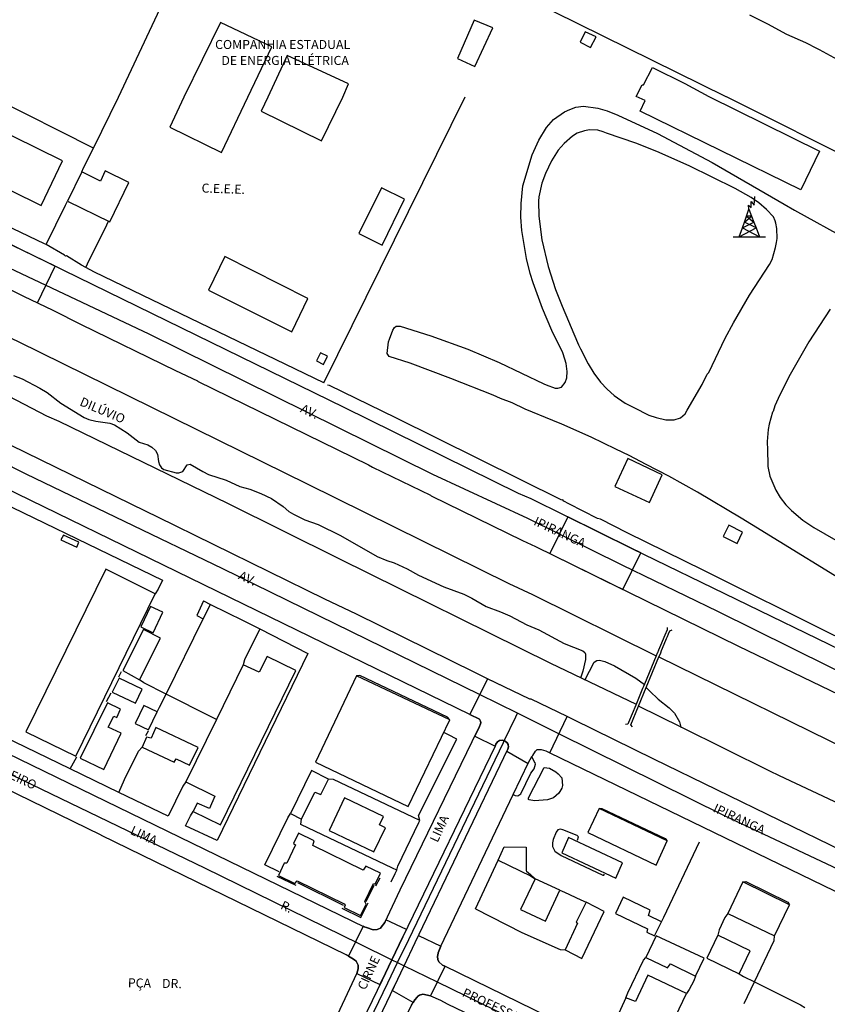
# Model space of a CAD drawing. Extents: x 183123 to 185537, y 1671509 to 1674286.
# Drawn here: x 184818 to 185042, y 1673480 to 1673752 of the extents above; entities that cross this region are included whole.
import ezdxf
from ezdxf.enums import TextEntityAlignment as Align

# ---------------------------------------------------------------- set-up
doc = ezdxf.new("R2010")
doc.units = 0
doc.header["$MEASUREMENT"] = 0
doc.layers.get('0').update_dxf_attribs({"linetype": 'CONTINUOUS'})
for name, color, linetype in [('V-AREA_VERDE', 3, 'CONTINUOUS'), ('V-ARROIO', 4, 'CONTINUOUS'), ('V-CANAL', 7, 'CONTINUOUS'), ('V-CANTEIRO', 71, 'CONTINUOUS'), ('V-CRUZAMENTO', 1, 'CONTINUOUS'), ('V-EDIFICACAO', 2, 'CONTINUOUS'), ('V-EDIFICACAO_IDENTIFICADA', 40, 'CONTINUOUS'), ('V-EIXO_DE_LOGRADOURO', 3, 'CONTINUOUS'), ('V-LOTE', 1, 'CONTINUOUS'), ('V-NOME_DOS_LOGRADOUROS', 7, 'CONTINUOUS'), ('V-PONTE_VIADUTO_PASSARELA', 2, 'CONTINUOUS'), ('V-QUADRA', 2, 'CONTINUOUS'), ('V-REFERENCIA', 44, 'CONTINUOUS'), ('V-TESTADA', 210, 'CONTINUOUS'), ('V-TORRE_ALTA_TENSAO', 2, 'CONTINUOUS')]:
    doc.layers.add(name, color=color, linetype=linetype)

# ---------------------------------------------------------------- blocks, each defined once
blk = doc.blocks.new('304')
at = {"color": 0, "linetype": 'ByBlock', "lineweight": -2}
for p, q in [((2.01, 4.81), (2.02, 6.4)), ((2.02, 6.4), (2.86, 5.43)), ((2.86, 5.43), (2.99, 7.82)), ((0.69, 2.4), (1.36, 4.33)), ((1.36, 4.33), (1.3, 5.43)), ((1.3, 5.43), (2.01, 4.81)), ((1.36, 4.33), (2.11, 2.39)), ((-0.41, -0.85), (0.13, 0.75)), ((-0.37, -0.87), (2.76, 0.72)), ((0.13, 0.75), (0.69, 2.4)), ((0.13, 0.75), (2.11, 2.39)), ((3.38, -0.88), (0.13, 0.75)), ((2.11, 2.39), (0.69, 2.4)), ((0.69, 2.4), (2.75, 0.75)), ((2.11, 2.39), (2.75, 0.75)), ((2.75, 0.75), (2.76, 0.72)), ((2.76, 0.72), (3.38, -0.88)), ((-1.28, -3.38), (-0.41, -0.85)), ((-1.28, -3.38), (3.38, -0.88)), ((-0.41, -0.85), (-0.37, -0.87)), ((-0.37, -0.87), (4.35, -3.38)), ((3.38, -0.88), (4.35, -3.38)), ((-2.99, -3.38), (-1.28, -3.38)), ((-1.28, -3.38), (4.35, -3.38)), ((4.35, -3.38), (6, -3.38))]:
    blk.add_line(p, q, dxfattribs=at)

msp = doc.modelspace()

# ---------------------------------------------------------------- linework, layer by layer
at = {"layer": 'V-AREA_VERDE'}
msp.add_lwpolyline([(184891.11, 1673445.07), (184911.41, 1673488.52), (184911.71, 1673489.82), (184911.71, 1673489.82), (184911.74, 1673489.94), (184911.73, 1673490.83), (184911.19, 1673491.86), (184910.68, 1673492.31), (184909.97, 1673492.74), (184909.97, 1673492.74), (184908.46, 1673493.65), (184840.74, 1673526.69), (184840.74, 1673526.69), (184840.62, 1673526.75), (184840.62, 1673526.75), (184782.49, 1673555.09)], dxfattribs=at)
at = {"layer": 'V-ARROIO'}
for points in [[(184816.39, 1673653.88), (184818.75, 1673652.98), (184823.62, 1673650.44), (184825.64, 1673649.19), (184829.45, 1673646.22), (184835.9, 1673642.28), (184837.22, 1673641.74), (184839.16, 1673641.23), (184843.03, 1673640.75), (184844.32, 1673640.28), (184847.81, 1673638.02), (184851.12, 1673635.5), (184853.49, 1673634.73), (184854.65, 1673634.04), (184855.62, 1673633.2), (184856.16, 1673632.11), (184856.48, 1673630.13), (184856.8, 1673629.18), (184857.34, 1673628.4), (184857.94, 1673627.9), (184861.33, 1673626.96), (184862.06, 1673626.96), (184863.22, 1673627.39), (184864.42, 1673629.22), (184865.21, 1673629.38), (184868.73, 1673627.3), (184870.28, 1673626.55), (184875.23, 1673624.91), (184878.98, 1673623.23), (184881.77, 1673622.42)], [(184881.77, 1673622.42), (184884.79, 1673621.3), (184887.71, 1673619.92), (184890.96, 1673617.66), (184892.55, 1673616.3), (184893.84, 1673615.55), (184896.99, 1673614.02), (184900.63, 1673612.64), (184906.87, 1673609.67), (184917.03, 1673603.8), (184919.7, 1673602.7), (184921.72, 1673602.06), (184925.29, 1673600.46), (184928.41, 1673598.7), (184935.41, 1673595.47), (184940.96, 1673593.4), (184943.24, 1673592.33), (184947.2, 1673590.02), (184951.14, 1673588.52), (184953.7, 1673587.38), (184958.4, 1673584.97), (184961.73, 1673583.57), (184968.79, 1673579.74), (184973.89, 1673577.78), (184974.45, 1673577.31), (184974.64, 1673576.79), (184974.62, 1673575.37), (184973.89, 1673572.14), (184973.27, 1673570.2)], [(184974.5, 1673569.61), (184977.1, 1673574.64), (184977.77, 1673575.07), (184978.5, 1673575.15), (184979.98, 1673574.79), (184982.72, 1673573.56), (184988.59, 1673570.16), (184990.94465, 1673568.42207)], [(184991.47, 1673567.56), (184992.48, 1673566.61)], [(184992.48, 1673566.61), (184994.79, 1673564.41), (184997.82, 1673562), (184999.27, 1673560.48), (185000.68, 1673558.07), (185001.09, 1673556.66)], [(185001.09, 1673556.66), (185001.1, 1673556.63)]]:
    msp.add_lwpolyline(points, dxfattribs=at)
at = {"layer": 'V-CANAL'}
for points in [[(184674.57, 1673716.14), (184692.28, 1673711.41), (184696.17, 1673710.44), (184703.04, 1673708.72), (184712.82, 1673705.82), (184722.42, 1673702.72), (184733.56, 1673698.93), (184737.48, 1673697.75), (184749.4, 1673693.49), (184760.9, 1673689.03), (184772.52, 1673684.15), (184784.21, 1673678.94), (184817.63, 1673663.31), (184897.66, 1673623.97), (184953.4, 1673596.37), (184959.97, 1673593.3), (184994.26, 1673576.4)], [(184669.9492, 1673701.69748), (184686.43846, 1673697.86608), (184700.30608, 1673694.22504), (184722.3728, 1673687.34753), (184743.0224, 1673680.06546), (184768.2017, 1673670.29735), (184783.99256, 1673663.52098), (184797.55652, 1673657.25031), (184801.70668, 1673655.02523), (184806.86907, 1673652.3956), (184810.71556, 1673650.3728), (184825.4942, 1673642.78731), (184828.9358, 1673641.27021), (184875.5768, 1673618.54217), (184906.34873, 1673603.27005), (184964.93804, 1673574.37672), (184988.6934, 1673563.0203)], [(184995, 1673576.06), (185052.48, 1673547.9)], [(185001.1, 1673556.63), (184989.36, 1673562.45)], [(185028.33, 1673543.21), (185025.67, 1673544.46), (185001.1, 1673556.63)], [(185052.5, 1673531.87), (185028.33, 1673543.21)]]:
    msp.add_lwpolyline(points, dxfattribs=at)
at = {"layer": 'V-CANTEIRO'}
for points in [[(184808.31, 1673681.16), (184819.12, 1673675.8), (184827.23, 1673671.98), (184835.11, 1673668), (184861.2, 1673655.26), (184867.27, 1673652.44), (184867.29, 1673652.31), (184914.59, 1673629.2), (184915.71, 1673628.53), (184931.79, 1673620.8), (184931.92, 1673620.6), (184957.19, 1673608.23), (184960.83, 1673606.58), (185017.05, 1673579.07), (185052.46, 1673561.98)], [(185045.87, 1673522.36), (184993.61, 1673547.77), (184971.46, 1673558.67), (184969.55, 1673559.59), (184959.62, 1673564.35), (184959.21, 1673564.35), (184947.39, 1673570.09), (184944.06, 1673571.71), (184911.26, 1673587.91), (184902.56, 1673592.03), (184856.31, 1673614.76), (184853.04, 1673616.24), (184807.1, 1673638.7)], [(184896.08, 1673431.31), (184921.76, 1673484.98), (184924.48, 1673490.65), (184927.55, 1673497.08), (184953.14, 1673550.55), (184953.34, 1673551.22), (184953.24, 1673551.75), (184953.23, 1673551.82), (184952.97, 1673552.3), (184952.43, 1673552.79), (184952.19, 1673552.85), (184951.55, 1673553.01), (184950.89, 1673552.9), (184950.86, 1673552.9), (184950.32, 1673552.6), (184949.83, 1673551.91), (184949.7, 1673551.41), (184924.14, 1673498.6), (184921.09, 1673492.31), (184918.34, 1673486.63), (184893.09, 1673434.46)]]:
    msp.add_lwpolyline(points, dxfattribs=at)
at = {"layer": 'V-CRUZAMENTO'}
for points in [[(184827.88298, 1673684.10988), (184813.23637, 1673691.25643), (184808.31, 1673681.16), (184819.12, 1673675.8), (184822.94844, 1673673.99671)], [(184987.5, 1673606.04), (184969.7893, 1673614.76573), (184964.7994, 1673604.63766), (184985.03374, 1673594.73644), (184989.94486, 1673604.85315)], [(184959.62, 1673564.35), (184959.21, 1673564.35), (184947.51134, 1673570.03108), (184942.68, 1673560.1), (184945.31, 1673558.82), (184945.63, 1673558.32), (184945.69, 1673557.81), (184945.23, 1673556.57), (184944.89, 1673555.86), (184944.06068, 1673554.15828), (184949.7, 1673551.41), (184949.83, 1673551.91), (184950.32, 1673552.6), (184950.86, 1673552.9), (184950.89, 1673552.9), (184951.55, 1673553.01), (184952.19, 1673552.85), (184952.43, 1673552.79), (184952.97, 1673552.3), (184953.23, 1673551.82), (184953.24, 1673551.75), (184953.34, 1673551.22), (184953.14, 1673550.55), (184952.85303, 1673549.95038), (184958.74888, 1673546.54623), (184958.88, 1673546.82), (184959.85, 1673548.5), (184960.05, 1673548.82), (184960.8, 1673550.02), (184961.24, 1673550.49), (184962.42, 1673550.49), (184963.67, 1673550.04), (184964.79, 1673549.5), (184969.63125, 1673559.55086), (184969.55, 1673559.59)], [(184924.14, 1673498.6), (184925.11825, 1673500.62118), (184919.42393, 1673503.29197), (184919.09, 1673502.58), (184918.08, 1673501.3), (184917.89, 1673501.06), (184917.01, 1673500.64), (184915.87, 1673500.55), (184914.04, 1673501.2), (184913.4, 1673501.43), (184913.111, 1673501.57029), (184909.06799, 1673493.28359), (184909.97, 1673492.74), (184910.68, 1673492.31), (184911.19, 1673491.86), (184911.73, 1673490.83), (184911.74, 1673489.94), (184911.71, 1673489.82), (184911.41, 1673488.52), (184917.76588, 1673485.44379), (184918.34, 1673486.63), (184921.09, 1673492.31)], [(184921.1965, 1673483.80231), (184921.76, 1673484.98), (184924.48, 1673490.65), (184927.55, 1673497.08), (184928.46868, 1673498.99958), (184934.59, 1673496.07), (184933.91, 1673494.24), (184933.88, 1673494.16), (184933.69, 1673493.21), (184933.81, 1673492.38), (184934.09, 1673491.75), (184935.04, 1673490.8), (184935.7, 1673490.48), (184935.74953, 1673490.45583), (184931.78972, 1673482.33876), (184931.74, 1673482.35), (184929.66, 1673482.82), (184928.69, 1673482.52), (184928.2, 1673482.13), (184928.05, 1673481.95), (184927.44, 1673481.23), (184926.99843, 1673480.46282), (184921.1965, 1673483.80231)]]:
    msp.add_lwpolyline(points, close=True, dxfattribs=at)
at = {"layer": 'V-EDIFICACAO'}
for points in [[(184943.87, 1673752.19), (184939.2, 1673741.61), (184944.04, 1673739.34), (184948.98, 1673750.07), (184943.87, 1673752.19)], [(184974.57, 1673748.96), (184973.16, 1673746.11), (184976, 1673744.59), (184977.63, 1673747.55), (184974.57, 1673748.96)], [(185008.79, 1673731.07), (185039.46, 1673715.97), (185034.27, 1673705.22), (184989.79, 1673727.04), (184991.19, 1673729.95), (184988.69, 1673731.04), (184990.31, 1673734.33), (184990.75, 1673734.27), (184993.2, 1673739.09), (185002.16, 1673734.64)], [(184911.88, 1673693.13), (184918.34, 1673689.94), (184924.54, 1673702.64), (184918.17, 1673705.82), (184911.88, 1673693.13)], [(184901.33, 1673660.2), (184900.17, 1673657.96), (184902.11, 1673656.97), (184903.23, 1673659.29), (184901.33, 1673660.2)], [(184995.86, 1673626.4), (184986.35, 1673630.92), (184982.78, 1673623.22), (184992.33, 1673618.78), (184995.86, 1673626.4)], [(185018.16, 1673610.52), (185014.33, 1673612.46), (185012.78, 1673609.36), (185016.61, 1673607.42), (185018.16, 1673610.52)], [(184830.14, 1673609.7), (184829.49, 1673608.45), (184833.84, 1673606.43), (184834.4, 1673607.81), (184830.14, 1673609.7)], [(184819.72, 1673555.38), (184833.62, 1673548.62), (184855.58, 1673593.47), (184855.58, 1673593.47), (184841.89, 1673600.32), (184841.89, 1673600.32), (184819.72, 1673555.38)], [(184854.24, 1673589.99), (184851.62, 1673584.35), (184854.97, 1673582.75), (184857.64, 1673588.44), (184854.24, 1673589.99)], [(184846.58, 1673572.29), (184851.19, 1673569.75), (184851.19, 1673569.75), (184857, 1673581.2), (184852.35, 1673583.62), (184852.35, 1673583.62), (184846.58, 1673572.29)], [(184872.5, 1673558.74), (184864.06, 1673541.47), (184864.06, 1673541.47), (184864.06, 1673541.47), (184872.11, 1673537.51), (184870.6, 1673534.16), (184867.16, 1673535.62), (184866.08, 1673533.29), (184873.61, 1673529.64), (184873.61, 1673529.64), (184894.53, 1673572.29), (184886.57, 1673576.21), (184884.37, 1673571.82), (184879.9, 1673573.89)], [(184937.11, 1673558.69), (184937.11, 1673558.69), (184911.32, 1673570.87), (184911.32, 1673570.87), (184911.32, 1673570.87), (184899.91, 1673546.98), (184925.61, 1673534.67)], [(184845.63, 1673570.19), (184843.61, 1673566.27), (184850.11, 1673563.25), (184851.96, 1673567.17), (184845.63, 1673570.19)], [(184834.83, 1673548.02), (184841.33, 1673544.96), (184846.11, 1673554.95), (184842.58, 1673556.63), (184844.08, 1673559.64), (184844.94, 1673559.29), (184845.93, 1673561.62), (184842.32, 1673563.38), (184834.83, 1673548.02)], [(184852.39, 1673562.61), (184849.98, 1673557.66), (184853.72, 1673555.89), (184856.14, 1673560.89), (184852.39, 1673562.61)], [(184855.75, 1673556.54), (184854.41, 1673553.61), (184853.12, 1673553.87), (184851.92, 1673551.07), (184860.83, 1673546.98), (184861.39, 1673547.84), (184865.09, 1673546.08), (184867.46, 1673551.03), (184855.75, 1673556.54)], [(184898.84, 1673544.66), (184892.98, 1673532.73), (184896.08, 1673531.14), (184899.74, 1673538.63), (184901.42, 1673538.03), (184903.53, 1673542.29), (184898.84, 1673544.66)], [(184907.96, 1673537.04), (184903.7, 1673528.09), (184916.1, 1673522.19), (184919.28, 1673528.82), (184917.65, 1673529.64), (184918.73, 1673531.96), (184907.96, 1673537.04)], [(184978.43, 1673534.11), (184978.43, 1673534.11), (184975.33, 1673527.48), (184994.23, 1673518.49), (184997.29, 1673525.2), (184978.43, 1673534.11), (184978.43, 1673534.11)], [(184899.18, 1673523.87), (184899.53, 1673525.2), (184895.22, 1673527.27), (184893.84, 1673524.43), (184894.36, 1673524.04), (184892.04, 1673519), (184891.26, 1673519.05), (184889.71, 1673515.6), (184894.23, 1673513.36), (184894.88, 1673514.1), (184907.88, 1673507.77), (184908.14, 1673507.38), (184907.83, 1673506.73), (184912.4, 1673504.5), (184913.95, 1673507.68), (184913.56, 1673508.37), (184916.01, 1673513.41), (184916.49, 1673513.23), (184917.95, 1673516.2), (184913.9, 1673518.14), (184913.13, 1673517.07), (184899.18, 1673523.87)], [(184969.99, 1673526.15), (184968.14, 1673521.84), (184983.08, 1673514.83), (184984.93, 1673519.09), (184969.99, 1673526.15)], [(184960.74, 1673514.7), (184960.74, 1673514.7), (184956.65, 1673506.17), (184963.58, 1673502.95), (184967.58, 1673511.56), (184960.74, 1673514.7), (184960.74, 1673514.7)], [(185018.21, 1673513.88), (185018.21, 1673513.88), (185014.07, 1673505.1), (185026.99, 1673498.9), (185031.16, 1673507.51), (185018.21, 1673513.88), (185018.21, 1673513.88)], [(184974.81, 1673508.2), (184974.81, 1673508.2), (184972.06, 1673502.73), (184972.4, 1673502.39), (184969, 1673495.03), (184973.61, 1673492.66), (184979.85, 1673505.66), (184974.81, 1673508.2), (184974.81, 1673508.2)], [(184985.1, 1673509.62), (184982.95, 1673505.06), (184991.78, 1673500.88), (184991.6, 1673499.89), (184993.8, 1673498.9), (184995.65, 1673502.82), (184992.12, 1673504.5), (184992.55, 1673506.05), (184985.1, 1673509.62)], [(184994.19, 1673498.94), (184991.39, 1673492.96), (184997.37, 1673490.08), (184998.23, 1673491.15), (184998.23, 1673491.15), (185005.12, 1673487.79), (185007.49, 1673492.7), (184994.19, 1673498.94)], [(185011.28, 1673499.07), (185011.28, 1673499.07), (185008.26, 1673492.74), (185017.22, 1673488.4), (185020.27, 1673494.72), (185011.28, 1673499.07), (185011.28, 1673499.07)], [(184991.9, 1673488.01), (184988.46, 1673480.73), (184985.83, 1673481.72), (184983.29, 1673476.3), (184996.47, 1673470.06), (185002.62, 1673482.97), (184991.9, 1673488.01)]]:
    msp.add_lwpolyline(points, close=True, dxfattribs=at)
at = {"layer": 'V-EDIFICACAO_IDENTIFICADA'}
for points in [[(184863.53, 1673730.87), (184859.63, 1673722.63), (184873.89, 1673715.62), (184881.23, 1673730.9), (184881.23, 1673730.9), (184887.86, 1673744.81), (184873.61, 1673751.54), (184863.53, 1673730.87)], [(184884.91, 1673726.98), (184901.59, 1673718.82), (184907.47, 1673730.93), (184907.47, 1673730.93), (184909.06, 1673734.55), (184892.09, 1673742.4), (184886.77, 1673730.9), (184886.77, 1673730.9), (184884.91, 1673726.98)], [(184823.97, 1673700.96), (184829.91, 1673713.24), (184795.79, 1673730.1), (184795.79, 1673730.1), (184789.81, 1673717.78), (184823.97, 1673700.96)], [(184831.31, 1673702.12), (184843.02, 1673696.41), (184843.02, 1673696.41), (184843.02, 1673696.41), (184848.3, 1673707.31), (184841.74, 1673710.48), (184840.42, 1673707.67), (184835.24, 1673710.2), (184835.24, 1673710.2), (184835.24, 1673710.2), (184835.24, 1673710.2), (184831.31, 1673702.12)], [(184893.37, 1673665.97), (184897.78, 1673675.23), (184897.78, 1673675.23), (184874.85, 1673686.77), (184870.27, 1673677.51), (184893.37, 1673665.97)]]:
    msp.add_lwpolyline(points, close=True, dxfattribs=at)
at = {"layer": 'V-EIXO_DE_LOGRADOURO'}
for points in [[(185052.45, 1673568.29), (185011.25, 1673588.66), (184984.98, 1673601.34), (184958.71, 1673614.32), (184932.44, 1673626.54), (184853.93, 1673665.33), (184801.69, 1673689.92), (184775.57, 1673701.54), (184749.6, 1673712.1), (184723.94, 1673720.7), (184690.94, 1673730.34), (184689.99, 1673730.62)], [(184945.29, 1673565.64), (184874.32, 1673600.39), (184819.83, 1673626.65), (184805.04, 1673634.08)], [(184955.86, 1673560.46), (184945.29, 1673565.64)], [(184772.24, 1673564.87), (184776.82, 1673562.38), (184799.91, 1673551.07), (184869.18, 1673517.74), (184911.92, 1673496.8)], [(184955.38, 1673559.46), (184955.86, 1673560.46)], [(184967.29, 1673554.8), (184956.6, 1673560.1), (184955.86, 1673560.46)], [(184952.19, 1673552.85), (184955.38, 1673559.46)], [(185052.52, 1673513.56), (185012.91, 1673532.19), (184967.29, 1673554.8)], [(184925.72, 1673497.9), (184951.97, 1673552.38)], [(184951.97, 1673552.38), (184952.19, 1673552.85)], [(184922.66, 1673491.55), (184925.72, 1673497.9)], [(184911.92, 1673496.8), (184921.09, 1673492.31)], [(184919.92, 1673485.87), (184922.66, 1673491.55)], [(184921.09, 1673492.31), (184922.66, 1673491.55)], [(184922.66, 1673491.55), (184924.48, 1673490.65)], [(184924.48, 1673490.65), (184933.61, 1673486.18)], [(184933.61, 1673486.18), (184961.54, 1673472.5), (185031.26, 1673438.57), (185052.64, 1673428.78)], [(184893.49, 1673431.01), (184919.92, 1673485.87)]]:
    msp.add_lwpolyline(points, dxfattribs=at)
at = {"layer": 'V-LOTE'}
for points in [[(184845.44, 1673730.85), (184870.54, 1673784.39), (184870.93, 1673785.97)], [(184959.11, 1673757.97), (185013.54, 1673731.08)], [(185013.54, 1673731.08), (185013.55, 1673731.08)], [(185013.55, 1673731.08), (185052.26, 1673711.73)], [(184838.47, 1673716.82), (184810.65, 1673730.8)], [(184838.47, 1673716.82), (184845.44, 1673730.85)], [(184902.24, 1673651.84), (184941.38, 1673730.98)], [(184835.24, 1673710.2), (184835.74, 1673711.32), (184838.47, 1673716.82)], [(184825.37, 1673690.09), (184824.93, 1673690.34), (184803.06, 1673700.76), (184791.8, 1673705.39), (184785.21, 1673708.92)], [(184825.37, 1673690.09), (184830.74, 1673701.03), (184831.31, 1673702.12)], [(184836.35, 1673683.8), (184836.84, 1673684.8), (184842.16, 1673695.54), (184842.67, 1673696.58)], [(184836.35, 1673683.8), (184835.14, 1673684.43), (184831.04, 1673686.97), (184830.76, 1673686.92), (184830.5, 1673687.21), (184825.37, 1673690.09)], [(184902.23, 1673651.85), (184838.8, 1673682.52), (184836.35, 1673683.8)], [(185052.44, 1673577.55), (185046.75, 1673580.51), (185042.96, 1673582.27), (185007.45, 1673599.97), (184986.16, 1673610.38), (184978.78, 1673614.15), (184978.02, 1673614.37), (184970.02, 1673618.43), (184968.65, 1673619.18), (184968.42, 1673619.47), (184968.12, 1673619.38), (184922.17, 1673642.22), (184903.81, 1673651.13), (184903.23, 1673651.25)], [(184832.07, 1673545.07), (184792.03, 1673564.42), (184776.27, 1673572.31), (184801.15, 1673624.57), (184857.61, 1673597.29)], [(184857.61, 1673597.29), (184856.38, 1673594.8), (184855.58, 1673593.47)], [(184868.97, 1673591.53), (184867.11, 1673587.51), (184868.88, 1673586.56)], [(184868.88, 1673586.56), (184870.87, 1673590.6)], [(184868.97, 1673591.53), (184870.87, 1673590.6)], [(184870.87, 1673590.6), (184879.95, 1673586.17), (184884.5, 1673583.83)], [(184858.59, 1673565.74), (184868.88, 1673586.56)], [(184884.5, 1673583.83), (184880.29, 1673575.25), (184879.9, 1673573.89)], [(184884.5, 1673583.83), (184897.77, 1673576.99)], [(184897.77, 1673576.99), (184872.71, 1673525.31)], [(184845.49, 1673570.55), (184846.23, 1673572.04)], [(184858.59, 1673565.74), (184852.42, 1673568.85), (184851.19, 1673569.75)], [(184842.11, 1673563.75), (184843.34, 1673566.17)], [(184856.14, 1673560.89), (184856.8, 1673562.12), (184858.59, 1673565.74)], [(184872.5, 1673558.74), (184871.2, 1673559.39), (184858.59, 1673565.74)], [(184852.94, 1673554.28), (184853.7, 1673555.63)], [(184936.72, 1673554.49), (184935.41, 1673555.16)], [(184939.07, 1673553.3), (184936.72, 1673554.49)], [(184928.78, 1673530.8), (184928.41, 1673532.22), (184939.07, 1673553.3)], [(184845.48, 1673538.59), (184847.06, 1673542.16), (184850.93, 1673549.99), (184851.92, 1673551.07)], [(184832.07, 1673545.07), (184833.85, 1673548.44)], [(184954.67, 1673538.03), (184955.21, 1673537.72), (184955.9, 1673537.64), (184956.8, 1673538.2), (184959.49, 1673543.88), (184960.46, 1673545.11), (184960.8, 1673546.4), (184960.72, 1673546.74), (184960.44, 1673547.09), (184959.85, 1673548.5)], [(184845.48, 1673538.59), (184832.07, 1673545.07)], [(184958.93, 1673537.1), (184963.21, 1673545.45), (184964.68, 1673545.3), (184966.45, 1673544.31), (184967.13, 1673543.75), (184968.08, 1673542.61), (184968.25, 1673540.5), (184968.1, 1673539.77), (184967.28, 1673538.35), (184965.8, 1673537.08), (184964.14, 1673536.5), (184960.52, 1673536.24), (184959.04, 1673536.52), (184958.87, 1673536.65), (184958.93, 1673537.1)], [(184864.06, 1673541.47), (184863.23, 1673540.28), (184859.15, 1673531.99)], [(184928.78, 1673530.8), (184926.9, 1673531.7), (184904.88, 1673542.18), (184903.53, 1673542.29)], [(184859.15, 1673531.99), (184845.48, 1673538.59)], [(184863.93, 1673529.37), (184865.31, 1673532.14), (184866.08, 1673533.29)], [(184885.92, 1673518.54), (184892.23, 1673531.58), (184892.98, 1673532.73)], [(184922.45, 1673517.08), (184921.27, 1673517.64), (184895.84, 1673529.73), (184895.86, 1673529.77), (184896.08, 1673531.14)], [(184922.45, 1673517.08), (184922.75, 1673518.17), (184928.5, 1673530.22), (184928.78, 1673530.8)], [(184872.71, 1673525.31), (184863.93, 1673529.37)], [(184972.42, 1673525.37), (184972.68, 1673526.25), (184972.31, 1673526.7), (184968.43, 1673528.23), (184967.78, 1673528.38), (184966.96, 1673528.19), (184966.53, 1673527.59), (184965.75, 1673525.57), (184965.54, 1673524.6), (184965.54, 1673523.61), (184966.18, 1673522.29), (184967.95, 1673521.17), (184979.45, 1673515.66), (184979.7, 1673515.68), (184979.95, 1673515.93)], [(184996.3, 1673504.1), (185006.17, 1673524.88)], [(184950.46, 1673519.83), (184952.19, 1673523.57)], [(184952.19, 1673523.57), (184958.24, 1673523.48), (184958.26, 1673517), (184958.33, 1673516.78), (184959.46, 1673515.87), (184960.74, 1673514.7)], [(184944.22, 1673506.37), (184950.46, 1673519.83)], [(184950.46, 1673519.83), (184959.46, 1673515.5), (184960.74, 1673514.7)], [(184889.86, 1673516.62), (184885.92, 1673518.54)], [(184920.87, 1673513.82), (184922.01, 1673516.17), (184922.45, 1673517.08)], [(184967.58, 1673511.56), (184968.85, 1673511)], [(184968.85, 1673511), (184973.41, 1673508.84), (184974.81, 1673508.2)], [(184944.22, 1673506.37), (184957.02, 1673499.86), (184967.65, 1673495.13)], [(185014.07, 1673505.1), (185013.23, 1673503.99)], [(184995.65, 1673502.82), (184996.3, 1673504.1)], [(185013.23, 1673503.99), (185011.62, 1673500.53), (185011.28, 1673499.07)], [(185021.39, 1673486.16), (185026.89, 1673497.66)], [(185026.89, 1673497.66), (185026.99, 1673498.9)], [(184967.65, 1673495.13), (184969, 1673495.03)], [(184986.38, 1673483.15), (184990.69, 1673492.21)], [(184990.69, 1673492.21), (184991.39, 1673492.96)], [(185004.64, 1673486.5), (185003.38, 1673484.04)], [(185005.12, 1673487.79), (185004.64, 1673486.5)], [(185017.22, 1673488.4), (185018.39, 1673487.65)], [(185018.39, 1673487.65), (185021.39, 1673486.16)], [(185018.55, 1673480.21), (185021.39, 1673486.16)], [(185021.39, 1673486.16), (185034.2, 1673479.81), (185035.34, 1673479.1)], [(185003.38, 1673484.04), (185002.62, 1673482.97)], [(184985.83, 1673481.72), (184986.38, 1673483.15)]]:
    msp.add_lwpolyline(points, dxfattribs=at)
at = {"layer": 'V-PONTE_VIADUTO_PASSARELA'}
for points in [[(184997.25, 1673584.23), (184997.25, 1673583.59), (184996.63, 1673582.11)], [(184996.63, 1673582.11), (184995.42, 1673579.19)], [(184997.09, 1673581.11), (184997.31639, 1673581.72819)], [(184997.31639, 1673581.72819), (184997.63, 1673582.41)], [(184997.63, 1673582.41), (184997.98, 1673583.25), (184998.68, 1673583.57)], [(184995.42, 1673579.19), (184994.85884, 1673577.90324)], [(184996, 1673578.48), (184997.09, 1673581.11)], [(184994.26, 1673576.4), (184991, 1673568.56)], [(184991.47, 1673567.56), (184995, 1673576.06)], [(184994.54, 1673577.07), (184994.26, 1673576.4)], [(184994.59, 1673577.19), (184994.54, 1673577.07)], [(184994.85884, 1673577.90324), (184994.59, 1673577.19)], [(184995, 1673576.06), (184995.29, 1673576.76)], [(184995.29, 1673576.76), (184995.47, 1673577.19)], [(184995.47, 1673577.19), (184995.70953, 1673577.85601)], [(184995.70953, 1673577.85601), (184996, 1673578.48)], [(184990.74382, 1673567.92162), (184990.48, 1673567.31)], [(184991, 1673568.56), (184990.74382, 1673567.92162)], [(184990.48, 1673567.31), (184988.56, 1673562.7)], [(184989.36, 1673562.45), (184991.47, 1673567.56)], [(184988.56, 1673562.7), (184986.58, 1673557.94)], [(184987.21, 1673557.25), (184987.21, 1673557.26), (184989.36, 1673562.45)], [(184986.58, 1673557.94), (184986.39, 1673557.49), (184985.75, 1673557.37)], [(184987.71, 1673556.75), (184987.21, 1673557.25)]]:
    msp.add_lwpolyline(points, dxfattribs=at)
at = {"layer": 'V-QUADRA'}
for points in [[(184640.82, 1673753.1), (184641.09, 1673751.31), (184641.36, 1673750.16), (184641.96, 1673747.54), (184642.45, 1673746.34), (184647.17, 1673745.61), (184647.31, 1673745.59), (184665.43, 1673742.29), (184682.58, 1673738.36), (184698.25, 1673734.3), (184711, 1673730.66), (184711.01, 1673730.66), (184716.8, 1673729.26), (184736.02, 1673723.28), (184747.51, 1673719.25), (184756.34, 1673715.92), (184777.04, 1673707.33), (184809.54, 1673693.06), (184907.73, 1673645.15), (184956.01, 1673621.38), (184959.49, 1673619.84), (184987.5, 1673606.04), (185045.22, 1673578.02)], [(184776.96, 1673567.66), (184913.4, 1673501.43), (184914.04, 1673501.2), (184915.87, 1673500.55), (184917.01, 1673500.64), (184917.89, 1673501.06), (184918.08, 1673501.3), (184919.09, 1673502.58), (184923.33, 1673511.62), (184944.89, 1673555.86), (184945.23, 1673556.57), (184945.69, 1673557.81), (184945.63, 1673558.32), (184945.31, 1673558.82), (184942.68, 1673560.1), (184802.5, 1673628.4)], [(184765.59, 1673489.06), (184841.46, 1673452.34), (184879.34, 1673433.8), (184881.99, 1673432.67), (184882.25, 1673432.56), (184883.37, 1673432.41), (184884.57, 1673432.84), (184886.03, 1673434.71), (184886.26, 1673435.16), (184889.26, 1673441.13), (184890.25, 1673443.5), (184891.11, 1673445.07), (184911.41, 1673488.52), (184911.71, 1673489.82), (184911.74, 1673489.94), (184911.73, 1673490.83), (184911.19, 1673491.86), (184910.68, 1673492.31), (184909.97, 1673492.74), (184908.46, 1673493.65), (184840.74, 1673526.69), (184840.62, 1673526.75), (184782.49, 1673555.09)], [(185047.61, 1673435.95), (185031.06, 1673444.08), (185029.74, 1673444.6), (184935.7, 1673490.48), (184935.04, 1673490.8), (184934.09, 1673491.75), (184933.81, 1673492.38), (184933.69, 1673493.21), (184933.88, 1673494.16), (184933.91, 1673494.24), (184934.59, 1673496.07), (184954.67, 1673538.03), (184958.88, 1673546.82), (184959.85, 1673548.5), (184960.05, 1673548.82), (184960.8, 1673550.02), (184961.24, 1673550.49), (184962.42, 1673550.49), (184963.67, 1673550.04), (184964.79, 1673549.5), (185052.53, 1673507.07)], [(185043.63, 1673353.46), (185027.76, 1673360.96), (184903.07, 1673421.6), (184902.58, 1673421.84), (184900.88, 1673423.24), (184900.5, 1673424.47), (184900.84, 1673426.26), (184901.02, 1673426.69), (184901.57, 1673427.98), (184926.45, 1673479.51), (184927.44, 1673481.23), (184928.05, 1673481.95), (184928.2, 1673482.13), (184928.69, 1673482.52), (184929.66, 1673482.82), (184931.74, 1673482.35), (184931.79, 1673482.34), (184934.53, 1673481.1), (184936.38, 1673480.09), (184964.59, 1673466.59), (185052.65, 1673423.86)]]:
    msp.add_lwpolyline(points, dxfattribs=at)
at = {"layer": 'V-REFERENCIA'}
for points in [[(185045.56, 1673740.68), (185039.46, 1673744), (185038.86, 1673744.3), (185035.68, 1673745.89), (185030.35, 1673748.25), (185025.12, 1673751.12), (185020.14, 1673753.58)], [(185052.42, 1673593.14), (185020.64, 1673612.73), (185017.76, 1673614.44), (185005.63, 1673621.66), (184997.74, 1673626.01), (184991.46, 1673629.32), (184986.76, 1673631.79), (184983.09, 1673633.56), (184976.22, 1673636.88), (184968.08, 1673640.45), (184965.66, 1673641.44), (184957.96, 1673644.61), (184954.37, 1673646.31), (184951.1, 1673647.51), (184949.08, 1673648.46), (184937.41, 1673653.11), (184926.11, 1673657.29), (184920.32, 1673659.2), (184919.76, 1673660), (184920.14, 1673663.2), (184920.41, 1673663.98), (184921.29, 1673666.48), (184921.82, 1673667.19), (184922.26, 1673667.51), (184923.36, 1673667.57), (184931.88, 1673664.91), (184942.06, 1673661.16), (184950.75, 1673657.48), (184963.17, 1673651.6), (184963.81, 1673651.36), (184966.29, 1673650.44), (184966.98, 1673650.4), (184968.02, 1673650.68), (184969, 1673651.99), (184969.5, 1673653.28), (184969.63, 1673655.01), (184969.33, 1673657.22), (184968.52, 1673659.85), (184968.43, 1673660.15), (184965.35, 1673666.39), (184962.78, 1673672.44), (184960.16, 1673679.5), (184959.36, 1673682.15), (184958.31, 1673686.3), (184957, 1673694.01), (184956.8, 1673697.71), (184956.84, 1673701.5), (184957.32, 1673706.38), (184959.86, 1673714.95), (184961.71, 1673719.02), (184963.82, 1673722.48), (184965.82, 1673724.74), (184968.81, 1673726.81), (184970.34, 1673727.49), (184972.02, 1673728.08), (184974.11, 1673728.42), (184978.03, 1673727.82), (184980.63, 1673727.08), (184983.64, 1673725.95), (184994.6, 1673720.88), (185009.71, 1673712.84), (185029.61, 1673701.29), (185032.48, 1673699.62), (185047.59, 1673691.33)], [(185042.38, 1673672.25), (185036.48, 1673663.2), (185031.31, 1673654.15), (185028.47, 1673648.59), (185027.1, 1673645.49), (185026.6, 1673643.9), (185026.43, 1673643.75), (185025.5, 1673640.41), (185025.22, 1673638.95), (185024.94, 1673635.68), (185025.02, 1673633.27), (185025.14, 1673629.31), (185025.16, 1673628.71), (185025.72, 1673626.08), (185027.31, 1673622.16), (185028.52, 1673620.18), (185030.11, 1673618.09), (185031.64, 1673616.54), (185034.82, 1673613.89), (185037.86, 1673611.81), (185052.4, 1673603.49)]]:
    msp.add_lwpolyline(points, dxfattribs=at)
msp.add_lwpolyline([(184982.57, 1673648.34), (184985.6, 1673646.27), (184988.05, 1673645.04), (184992.21, 1673642.95), (184994.25, 1673642.24), (184996.89, 1673641.68), (184996.97, 1673641.66), (184999.16, 1673641.66), (185000.93, 1673642.22), (185002.24, 1673643.25), (185002.84, 1673644.28), (185006.93, 1673651.37), (185008.33, 1673654.25), (185008.76, 1673654.77), (185013.28, 1673664.26), (185015.58, 1673668.5), (185020.01, 1673676.1), (185025.63, 1673684.62), (185026.3, 1673686.02), (185027.29, 1673689.29), (185027.52, 1673690.72), (185027.7, 1673691.81), (185027.66, 1673694.57), (185027.38, 1673696.03), (185027.11, 1673696.7), (185026.68, 1673697.75), (185024.72, 1673699.81), (185022.6, 1673701.63), (185020.47, 1673703.13), (185016.08, 1673705.65), (185003.38, 1673711.91), (184994.43, 1673715.87), (184988.55, 1673718.2), (184980.48, 1673720.91), (184979.58, 1673721.34), (184978.03, 1673721.75), (184975.79, 1673721.85), (184974.37, 1673721.6), (184972.32, 1673720.91), (184971.03, 1673720.13), (184968.72, 1673718.07), (184967.09, 1673716.2), (184965.22, 1673713.29), (184963.56, 1673709.8), (184962.61, 1673707.09), (184961.73, 1673703.28), (184961.66, 1673702.14), (184961.77, 1673698.01), (184962.57, 1673691.38), (184964.31, 1673684.06), (184966.4, 1673677.69), (184968.16, 1673673.11), (184972.47, 1673663.05), (184972.68, 1673662.41), (184973.3, 1673661.24), (184975.44, 1673657.16), (184977.01, 1673654.58), (184978.78, 1673652.1), (184980.63, 1673650.08)], close=True, dxfattribs=at)
at = {"layer": 'V-TESTADA'}
for points in [[(184936.49, 1673559.39), (184912.23, 1673570.92), (184911.32, 1673570.87)], [(184937.11, 1673558.69), (184936.49, 1673559.39)], [(184978.43, 1673534.11), (184979.2, 1673534.11), (184996.73, 1673525.86)], [(184996.73, 1673525.86), (184997.29, 1673525.2)], [(184889.24, 1673515.45), (184894.45, 1673512.89)], [(184894.92, 1673513.63), (184907.6, 1673507.39)], [(184916.61, 1673512.76), (184917.83, 1673514.95)], [(185018.21, 1673513.88), (185019.03, 1673513.91), (185030.65, 1673508.25)], [(184913.98, 1673508.38), (184916.19, 1673512.95)], [(184907.2, 1673506.57), (184912.52, 1673503.97), (184914.52, 1673508.04)], [(185030.65, 1673508.25), (185031.16, 1673507.51)]]:
    msp.add_lwpolyline(points, dxfattribs=at)

# ---------------------------------------------------------------- block references
at = {"layer": 'V-TORRE_ALTA_TENSAO', "xscale": 0.999998301267624, "yscale": 0.999998301267624, "zscale": 0.999998301267624}
msp.add_blockref('304', (185018.5, 1673695.6), dxfattribs=at)
msp.add_blockref('304', (185018.5, 1673695.6), dxfattribs=at)

# ---------------------------------------------------------------- texts
at = {"layer": 'V-NOME_DOS_LOGRADOUROS'}
for s, p in [('COMPANHIA ESTADUAL', (184890.84129, 1673745.45563)), ('DE ENERGIA ELÉTRICA', (184891.53054, 1673741.04241))]:
    msp.add_text(s, height=2.50002, dxfattribs=at).set_placement(p, align=Align.MIDDLE_CENTER)
for s, height, rotation, p in [('C.E.E.E.', 2.50002, 358, (184868.34, 1673703.74)), ('DILÚVIO', 2.50002, 337, (184834.16, 1673644.99)), ('AV.', 2.49978, 335, (184895.2, 1673643.16)), ('IPIRANGA', 2.49978, 335, (184959.76, 1673611.98)), ('AV.', 2.49978, 335, (184878.07, 1673597.03)), ('GUERREIRO', 2.50002, 335, (184804.58646, 1673546.52636)), ('IPIRANGA', 2.49978, 335, (185009.44, 1673532.64)), ('LIMA', 2.49978, 65, (184934.41, 1673524.22)), ('LIMA', 2.50002, 335, (184848.1, 1673526.48)), ('R.', 2.50002, 335, (184889.7, 1673505.77)), ('CIRNE', 2.49978, 65, (184914.41, 1673483.38)), ('PROFESSOR', 2.50002, 335, (184939.99, 1673481.6))]:
    msp.add_text(s, height=height, rotation=rotation, dxfattribs=at).set_placement(p, align=Align.BOTTOM_LEFT)
msp.add_text('PÇA    DR.', height=2.49978, rotation=359, dxfattribs=at).set_placement((184855.46877, 1673485.79899), align=Align.MIDDLE_CENTER)

doc.saveas('drawing.dxf')
